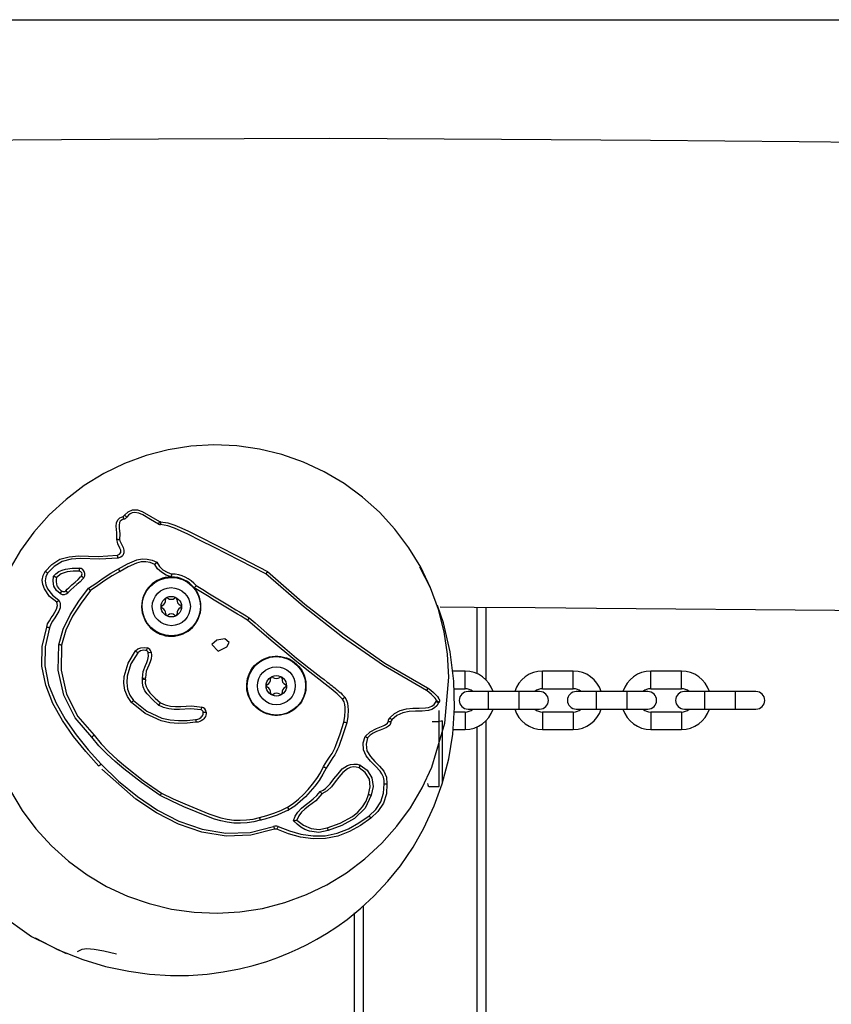
# Model space of a CAD drawing. Units: inches. Extents: x 225 to 369, y 154 to 266.
# Drawn here: x 300 to 303, y 203 to 207 of the extents above; entities that cross this region are included whole.
import ezdxf

# ---------------------------------------------------------------- set-up
doc = ezdxf.new("R2010")
doc.units = ezdxf.units.IN
doc.header["$MEASUREMENT"] = 0
doc.layers.add('Ebene 1', color=7, linetype='Continuous')

# ---------------------------------------------------------------- blocks, each defined once
blk = doc.blocks.new('block 2')
at = {"layer": 'Ebene 1', "color": 179, "lineweight": 25, "true_color": 0x1a171b}
for points in [[(273.5163, 206.8287), (361.4033, 206.8287)], [(308.9972, 206.3609), (308.0387, 206.3623), (307.1358, 206.3671), (306.2328, 206.375), (305.8452, 206.3788), (305.458, 206.3829), (305.0815, 206.3874), (304.7053, 206.3922), (304.3335, 206.3967), (303.9625, 206.4012), (303.5312, 206.4067), (303.0998, 206.4112), (302.5913, 206.4157), (302.0825, 206.4191), (301.4955, 206.4219), (300.9095, 206.4205), (300.2439, 206.4153), (299.579, 206.405)], [(301.9023, 204.5798), (301.8975, 204.6583), (301.8858, 204.7355), (301.8662, 204.8116), (301.8396, 204.8853), (301.8059, 204.956), (301.7652, 205.0228), (301.7177, 205.0858), (301.665, 205.1441), (301.6067, 205.1957), (301.5437, 205.2423), (301.4755, 205.2822), (301.4045, 205.3153), (301.3308, 205.3415), (301.2543, 205.3597), (301.1768, 205.3708), (301.0982, 205.3742), (301.02, 205.3697), (300.9422, 205.3573), (300.8667, 205.3377), (300.793, 205.3108), (300.7224, 205.2764), (300.6552, 205.2354), (300.5932, 205.1882), (300.5353, 205.1348), (300.483, 205.0759), (300.4371, 205.0128), (300.3975, 204.9449)], [(300.4023, 204.1915), (300.443, 204.124), (300.4898, 204.0613), (300.5426, 204.0034), (300.6011, 203.9514), (300.6645, 203.9042), (300.7317, 203.8646), (300.8027, 203.8315), (300.8771, 203.8056), (300.9536, 203.7867), (301.0307, 203.776), (301.1093, 203.7726), (301.1875, 203.7771), (301.265, 203.7895), (301.3411, 203.8091), (301.4148, 203.8363), (301.4851, 203.8701), (301.552, 203.9111), (301.6147, 203.9583), (301.6725, 204.012), (301.7246, 204.0702), (301.7707, 204.1336), (301.8107, 204.2011), (301.8434, 204.2728), (301.8879, 204.4227), (301.9023, 204.5798), (301.9023, 204.5798)], [(300.793, 205.1337), (300.8051, 205.1461), (300.8206, 205.1527), (300.8375, 205.1523), (300.8536, 205.1468), (300.8833, 205.1299), (300.9129, 205.1124)], [(300.9088, 205.1038), (300.8815, 205.1189), (300.8557, 205.1348), (300.8416, 205.141), (300.8264, 205.1437), (300.8188, 205.1423), (300.8123, 205.1389), (300.8061, 205.1337), (300.8013, 205.1279)], [(300.7665, 205.0521), (300.7661, 205.0741), (300.7644, 205.0969), (300.7658, 205.1075), (300.7696, 205.1179), (300.7772, 205.1255), (300.7878, 205.1299)], [(300.7903, 205.1203), (300.7858, 205.1189), (300.7816, 205.1165), (300.7785, 205.1131), (300.7761, 205.1086), (300.7744, 205.0996), (300.7748, 205.0896), (300.7765, 205.0707), (300.7761, 205.0514)], [(300.7878, 205.1299), (300.7885, 205.1272), (300.7903, 205.1203)], [(300.793, 205.1337), (300.7958, 205.132), (300.8013, 205.1279)], [(300.9129, 205.1124), (300.9115, 205.11), (300.9088, 205.1038)], [(300.9163, 205.1117), (300.9163, 205.1086), (300.916, 205.102)], [(300.9163, 205.1117), (300.9415, 205.1075), (300.9653, 205.0996), (300.9887, 205.09), (301.0114, 205.079), (301.0569, 205.0569), (301.102, 205.0342), (301.1923, 204.988), (301.2819, 204.9415)], [(301.276, 204.9332), (301.1875, 204.9787), (301.0986, 205.0245), (301.0541, 205.0469), (301.0094, 205.0693), (300.987, 205.0796), (300.9639, 205.0893), (300.9405, 205.0976), (300.916, 205.102)], [(300.7665, 205.0521), (300.7668, 205.0521), (300.7672, 205.0521), (300.7675, 205.0521), (300.7682, 205.0521), (300.7685, 205.0521), (300.7692, 205.0521), (300.7699, 205.0521), (300.771, 205.0521), (300.7713, 205.0514), (300.7716, 205.0514), (300.772, 205.0514), (300.7727, 205.0514), (300.773, 205.0514), (300.7734, 205.0514), (300.7737, 205.0514), (300.7744, 205.0514), (300.7748, 205.0514), (300.7754, 205.0514), (300.7758, 205.0514), (300.7761, 205.0514)], [(300.7685, 204.997), (300.7758, 205.0004), (300.7806, 205.0066), (300.7806, 205.0145), (300.7772, 205.0218), (300.7703, 205.0362), (300.7665, 205.0521)], [(300.7761, 205.0514), (300.7772, 205.0466), (300.7792, 205.0417), (300.7834, 205.0324), (300.7878, 205.0231), (300.7892, 205.019), (300.7906, 205.0145), (300.7909, 205.0101), (300.7906, 205.0056), (300.7899, 205.0025), (300.7885, 204.9994), (300.7865, 204.9966), (300.7844, 204.9942), (300.7806, 204.9911), (300.7765, 204.989), (300.7737, 204.988), (300.771, 204.9873)], [(301.872, 204.8202), (301.9891, 204.8195), (302.1979, 204.8182), (302.4067, 204.8164), (303.2228, 204.8092), (304.0383, 204.7992), (304.7783, 204.7903), (305.5183, 204.7813), (306.3134, 204.7723), (307.1089, 204.7658), (307.8675, 204.7617), (308.6254, 204.7599)], [(300.5219, 204.9415), (300.5439, 204.966), (300.5718, 204.9832), (300.6035, 204.9921), (300.6366, 204.9956), (300.7027, 204.9932), (300.7685, 204.997)], [(300.771, 204.9873), (300.7069, 204.9835), (300.6425, 204.9856), (300.6101, 204.9835), (300.5791, 204.9753), (300.5519, 204.9591), (300.5298, 204.9356)], [(300.771, 204.9873), (300.771, 204.9877), (300.7706, 204.988), (300.7706, 204.9887), (300.7706, 204.989), (300.7703, 204.9894), (300.7703, 204.9901), (300.7703, 204.9904), (300.7699, 204.9908), (300.7699, 204.9911), (300.7699, 204.9918), (300.7699, 204.9921), (300.7696, 204.9925), (300.7696, 204.9932), (300.7692, 204.9942), (300.7692, 204.9949), (300.7689, 204.9956), (300.7689, 204.9959), (300.7689, 204.9963), (300.7689, 204.9966), (300.7685, 204.997)], [(300.7727, 204.9505), (300.8033, 204.9677), (300.8354, 204.9815), (300.853, 204.9846), (300.8705, 204.9842), (300.8874, 204.9804), (300.9036, 204.9735)], [(300.8964, 204.966), (300.8809, 204.9718), (300.8654, 204.9746), (300.8495, 204.9742), (300.834, 204.9704), (300.8051, 204.9573), (300.7779, 204.9415)], [(300.5612, 204.8361), (300.5367, 204.8561), (300.5191, 204.8819), (300.5133, 204.8967), (300.5112, 204.9122), (300.514, 204.9277), (300.5219, 204.9415)], [(300.5298, 204.9356), (300.5291, 204.9356), (300.5291, 204.9363), (300.5284, 204.9367), (300.5284, 204.937), (300.5277, 204.9374), (300.5277, 204.9374), (300.527, 204.9377), (300.5267, 204.9381), (300.5264, 204.9384), (300.5257, 204.9384), (300.5257, 204.9387), (300.5253, 204.9391), (300.5246, 204.9394), (300.5239, 204.9398), (300.5236, 204.9401), (300.5229, 204.9405), (300.5226, 204.9408), (300.5222, 204.9412), (300.5219, 204.9415), (300.5219, 204.9415)], [(300.5501, 204.9253), (300.5581, 204.9339), (300.568, 204.9412), (300.5791, 204.946), (300.5908, 204.9491), (300.6142, 204.9525), (300.6383, 204.9525)], [(300.638, 204.9425), (300.6173, 204.9425), (300.5963, 204.9401), (300.576, 204.9339), (300.5598, 204.9212)], [(300.638, 204.9425), (300.6383, 204.9453), (300.6383, 204.9525)], [(300.6693, 204.884), (300.6948, 204.9008), (300.7203, 204.9188), (300.7455, 204.9356), (300.7727, 204.9505)], [(300.7765, 204.9412), (300.7506, 204.927), (300.7255, 204.9105), (300.701, 204.8933), (300.6766, 204.8764)], [(300.7727, 204.9505), (300.7761, 204.9439), (300.7779, 204.9415)], [(300.7765, 204.9412), (300.7754, 204.9439), (300.7727, 204.9505)], [(300.9036, 204.9735), (300.9026, 204.9725), (300.9015, 204.9715), (300.9005, 204.9704), (300.8995, 204.9694), (300.8984, 204.9684), (300.8977, 204.9677), (300.8971, 204.9666), (300.8967, 204.9666), (300.8964, 204.966)], [(300.9522, 204.9229), (300.9353, 204.9294), (300.9194, 204.9387), (300.906, 204.9508), (300.8964, 204.966)], [(300.9036, 204.9735), (300.9122, 204.9591), (300.9243, 204.9474), (300.9384, 204.9391), (300.9542, 204.9329)], [(301.2819, 204.9415), (301.2819, 204.9412), (301.2815, 204.9408), (301.2815, 204.9405), (301.2812, 204.9401), (301.2808, 204.9398), (301.2805, 204.9394), (301.2805, 204.9391), (301.2801, 204.9387), (301.2795, 204.9381), (301.2795, 204.9377), (301.2791, 204.9374), (301.2788, 204.937), (301.2784, 204.9367), (301.2784, 204.9363), (301.2777, 204.9356), (301.2777, 204.935), (301.277, 204.9346), (301.277, 204.9343), (301.2767, 204.9339), (301.2764, 204.9336), (301.276, 204.9332)], [(301.2819, 204.9415), (301.41, 204.8302), (301.5437, 204.7255), (301.6829, 204.6283), (301.8296, 204.5439)], [(301.84, 204.8829), (301.8028, 204.9563)], [(300.5298, 204.9356), (300.5233, 204.9232), (300.5215, 204.9095), (300.5239, 204.8957), (300.5298, 204.8826), (300.5467, 204.8605), (300.5684, 204.843)], [(300.5732, 204.866), (300.5605, 204.8771), (300.5515, 204.8915), (300.5488, 204.9084), (300.5501, 204.9253)], [(300.5501, 204.9253), (300.5512, 204.925), (300.5525, 204.9243), (300.5539, 204.9239), (300.5553, 204.9232), (300.5563, 204.9229), (300.5574, 204.9219), (300.5587, 204.9219), (300.5587, 204.9219), (300.5594, 204.9212)], [(300.5598, 204.9212), (300.5587, 204.9136), (300.5587, 204.9057), (300.5601, 204.8991), (300.5618, 204.8929), (300.5625, 204.8909), (300.5636, 204.8895), (300.567, 204.8843), (300.5711, 204.8802), (300.5753, 204.8771), (300.5791, 204.874)], [(300.5922, 204.8757), (300.5966, 204.8812), (300.6022, 204.886), (300.6125, 204.8957), (300.6239, 204.905), (300.6338, 204.9136), (300.6428, 204.9232), (300.6442, 204.9246), (300.6456, 204.9263)], [(300.6531, 204.9198), (300.6518, 204.9181), (300.6504, 204.9163), (300.6407, 204.9064), (300.6301, 204.8974), (300.6194, 204.8881), (300.6087, 204.8788), (300.6042, 204.874), (300.5994, 204.8691)], [(300.6456, 204.9263), (300.6476, 204.9246), (300.6531, 204.9198)], [(300.9542, 204.9329), (300.9542, 204.9322), (300.9536, 204.9318), (300.9536, 204.9312), (300.9536, 204.9308), (300.9536, 204.9305), (300.9536, 204.9298), (300.9536, 204.9294), (300.9536, 204.9291), (300.9536, 204.9281), (300.9529, 204.9274), (300.9529, 204.9267), (300.9525, 204.926), (300.9525, 204.9256), (300.9525, 204.9253), (300.9525, 204.925), (300.9525, 204.9246), (300.9525, 204.9243), (300.9522, 204.9236), (300.9522, 204.9232), (300.9522, 204.9229)], [(301.8252, 204.535), (301.6781, 204.6201), (301.5382, 204.7165), (301.4049, 204.822), (301.276, 204.9332)], [(300.5677, 204.691), (300.5825, 204.7441), (300.6066, 204.7937), (300.6366, 204.8399), (300.6693, 204.884)], [(300.5732, 204.866), (300.5773, 204.8716), (300.5791, 204.874)], [(300.6766, 204.8764), (300.6442, 204.8337), (300.6152, 204.7889), (300.5922, 204.7406), (300.5777, 204.6897)], [(300.5994, 204.8691), (300.5942, 204.874), (300.5922, 204.8757)], [(300.6766, 204.8764), (300.6755, 204.8771), (300.6755, 204.8771), (300.6745, 204.8778), (300.6738, 204.8788), (300.6731, 204.8798), (300.6721, 204.8809), (300.6711, 204.8822), (300.67, 204.8829), (300.6693, 204.8836)], [(301.038, 204.8933), (301.0376, 204.8929), (301.0373, 204.8922), (301.0369, 204.8922), (301.0366, 204.8915), (301.0362, 204.8915), (301.0359, 204.8909), (301.0359, 204.8905), (301.0355, 204.8902), (301.0349, 204.8895), (301.0345, 204.8888), (301.0338, 204.8884), (301.0335, 204.8878), (301.0331, 204.8874), (301.0328, 204.8874), (301.0324, 204.8867), (301.0321, 204.8864), (301.0321, 204.886), (301.0318, 204.886), (301.0314, 204.8857)], [(301.214, 204.7754), (301.2023, 204.782), (301.1913, 204.7889), (301.1795, 204.7958), (301.1682, 204.8027), (301.1451, 204.8161), (301.1224, 204.8299), (301.0996, 204.8437), (301.0769, 204.8578), (301.0538, 204.8716), (301.0314, 204.8857)], [(301.038, 204.8933), (301.0607, 204.8795), (301.0831, 204.8657), (301.1062, 204.8519), (301.1286, 204.8381), (301.1516, 204.8244), (301.174, 204.8106), (301.1858, 204.804), (301.1971, 204.7968), (301.2085, 204.7903), (301.2195, 204.7834)], [(300.5684, 204.843), (300.5711, 204.8371), (300.5732, 204.8306), (300.5732, 204.8244), (300.5725, 204.8175), (300.5677, 204.8058), (300.5615, 204.794), (300.5543, 204.783), (300.547, 204.772), (300.5405, 204.761), (300.5367, 204.7486)], [(300.5684, 204.843), (300.5674, 204.8419), (300.5667, 204.8412), (300.5653, 204.8402), (300.5643, 204.8392), (300.5632, 204.8381), (300.5625, 204.8375), (300.5618, 204.8368), (300.5615, 204.8364), (300.5612, 204.8361)], [(300.4874, 203.6885), (300.5663, 203.6479), (300.6497, 203.6144), (300.7276, 203.591), (300.8078, 203.5741), (300.8784, 203.5645), (300.9498, 203.5604), (301.0118, 203.5604), (301.0755, 203.5648), (301.1299, 203.5721), (301.1861, 203.5824), (301.2326, 203.5941), (301.2801, 203.6082), (301.317, 203.6213), (301.3563, 203.6368), (301.3866, 203.6506), (301.4176, 203.6661), (301.4507, 203.6837), (301.4831, 203.7033), (301.5189, 203.7264), (301.554, 203.7519), (301.6012, 203.7901), (301.646, 203.8315), (301.6932, 203.8821), (301.7363, 203.9352), (301.78, 203.9989), (301.8169, 204.0637), (301.852, 204.1398), (301.8792, 204.2153), (301.9016, 204.3011), (301.9158, 204.3851), (301.922, 204.4764), (301.9196, 204.566), (301.9072, 204.6666), (301.8837, 204.7661), (301.8634, 204.8257)], [(300.5267, 204.751), (300.5298, 204.7624), (300.5357, 204.7727), (300.5419, 204.7827), (300.5484, 204.7927), (300.5546, 204.8027), (300.5605, 204.813), (300.5632, 204.8247), (300.5612, 204.8361)], [(301.9991, 204.5918), (301.9991, 204.8195)], [(302.0291, 204.8192), (302.0291, 204.5711)], [(301.2195, 204.7834), (301.2195, 204.7823), (301.2185, 204.7816), (301.2174, 204.7803), (301.2168, 204.7789), (301.2157, 204.7779), (301.215, 204.7772), (301.2147, 204.7765), (301.2143, 204.7758), (301.214, 204.7754)], [(301.5385, 204.5047), (301.5199, 204.5233), (301.4996, 204.5401), (301.4786, 204.5567), (301.4579, 204.5729), (301.4162, 204.6053), (301.3749, 204.638), (301.2939, 204.7059), (301.214, 204.7754)], [(301.2195, 204.7834), (301.2398, 204.7658), (301.2598, 204.7482), (301.2801, 204.7307), (301.3001, 204.7138), (301.3408, 204.6793), (301.3814, 204.6456), (301.4021, 204.629), (301.4228, 204.6125), (301.4335, 204.6042), (301.4441, 204.596), (301.4541, 204.588), (301.4648, 204.5798), (301.4755, 204.5718), (301.4862, 204.5636), (301.4913, 204.5594), (301.4962, 204.5556), (301.5017, 204.5512), (301.5068, 204.547), (301.5123, 204.5432), (301.5172, 204.5388), (301.5223, 204.5346), (301.5272, 204.5302), (301.5323, 204.526), (301.5371, 204.5212), (301.5416, 204.5164), (301.5461, 204.5115)], [(300.7055, 204.2762), (300.6604, 204.3259), (300.6187, 204.3775), (300.5804, 204.432), (300.5477, 204.4902), (300.5233, 204.5525), (300.5102, 204.6183), (300.5109, 204.6852), (300.5267, 204.751)], [(300.5367, 204.7486), (300.5212, 204.6841), (300.5202, 204.6187), (300.5332, 204.5543), (300.5574, 204.4933), (300.5901, 204.4361), (300.6273, 204.3824), (300.6686, 204.3317), (300.7127, 204.2828)], [(300.5367, 204.7486), (300.5353, 204.7489), (300.5343, 204.7493), (300.5329, 204.7496), (300.5315, 204.7499), (300.5298, 204.7503), (300.5291, 204.7503), (300.5277, 204.7506), (300.5277, 204.7506), (300.5267, 204.751)], [(301.1361, 204.7107), (301.1082, 204.7072), (301.091, 204.6924)], [(301.1423, 204.6838), (301.1506, 204.6986), (301.1361, 204.7107)], [(300.6814, 204.3755), (300.6242, 204.4409), (300.5853, 204.5191), (300.566, 204.6042), (300.5677, 204.691)], [(300.5777, 204.6897), (300.5773, 204.6897), (300.5773, 204.6897), (300.5767, 204.69), (300.5763, 204.69), (300.5756, 204.69), (300.5749, 204.69), (300.5739, 204.6903), (300.5732, 204.6903), (300.5732, 204.6903), (300.5725, 204.6903), (300.5718, 204.6907), (300.5715, 204.6907), (300.5711, 204.6907), (300.5705, 204.6907), (300.5701, 204.6907), (300.5698, 204.691), (300.5687, 204.691), (300.5677, 204.691)], [(300.5777, 204.6897), (300.5763, 204.6046), (300.5949, 204.5219), (300.6332, 204.4457), (300.689, 204.382)], [(300.8299, 204.6697), (300.8381, 204.6769), (300.8488, 204.6807), (300.8598, 204.6821), (300.8709, 204.6804)], [(300.8674, 204.6711), (300.866, 204.6711), (300.8647, 204.6717), (300.8592, 204.6724), (300.8536, 204.6717), (300.8478, 204.6697), (300.8426, 204.6673), (300.8402, 204.6655), (300.8378, 204.6638)], [(300.8709, 204.6804), (300.8681, 204.6738), (300.8674, 204.6711)], [(301.091, 204.6924), (301.1134, 204.669), (301.1423, 204.6838)], [(300.8168, 204.494), (300.8027, 204.5136), (300.7937, 204.5353), (300.7903, 204.5591), (300.7916, 204.5829), (300.8051, 204.6283), (300.8299, 204.6697)], [(300.8378, 204.6638), (300.8147, 204.6256), (300.8016, 204.5836), (300.8002, 204.5615), (300.803, 204.5395), (300.8113, 204.5188), (300.824, 204.5009)], [(300.8378, 204.6638), (300.8354, 204.6655), (300.8299, 204.6697)], [(300.8547, 204.5763), (300.8567, 204.5991), (300.8647, 204.6201), (300.8695, 204.6307), (300.8729, 204.6411), (300.875, 204.6525), (300.874, 204.6638)], [(300.884, 204.6662), (300.885, 204.6545), (300.884, 204.6432), (300.8805, 204.6321), (300.8764, 204.6214), (300.8674, 204.6001), (300.8647, 204.5773)], [(300.874, 204.6638), (300.8767, 204.6645), (300.884, 204.6662)], [(300.9095, 204.4843), (300.8891, 204.5026), (300.8698, 204.5226), (300.8619, 204.5339), (300.8567, 204.5467), (300.854, 204.5601), (300.8547, 204.5739)], [(300.8547, 204.5763), (300.8574, 204.5767), (300.8647, 204.5773)], [(300.8547, 204.5739), (300.8574, 204.5736), (300.8647, 204.5725)], [(300.8647, 204.5725), (300.864, 204.5601), (300.8667, 204.5477), (300.8722, 204.5367), (300.8791, 204.5267), (300.8971, 204.5088), (300.9157, 204.4923)], [(301.9578, 204.6011), (301.9137, 204.6011)], [(301.9578, 204.5408), (301.9578, 204.5711), (301.9578, 204.6011)], [(302.2227, 204.5408), (302.2227, 204.5711), (302.2227, 204.6011)], [(302.3278, 204.6011), (302.2227, 204.6011)], [(302.3278, 204.5408), (302.3278, 204.5711), (302.3278, 204.6011)], [(302.5927, 204.5408), (302.5927, 204.5711), (302.5927, 204.6011)], [(302.6978, 204.6011), (302.5927, 204.6011)], [(302.6978, 204.5408), (302.6978, 204.5711), (302.6978, 204.6011)], [(301.8296, 204.5439), (301.8286, 204.5415), (301.8252, 204.535)], [(301.8314, 204.5429), (301.8296, 204.5408), (301.8252, 204.535)], [(301.8314, 204.5429), (301.8355, 204.5395), (301.84, 204.536), (301.85, 204.5277), (301.8593, 204.5184), (301.8634, 204.514), (301.8665, 204.5088), (301.8672, 204.5074), (301.8682, 204.5064), (301.8686, 204.5053), (301.8689, 204.5043), (301.8693, 204.5033), (301.8696, 204.5026), (301.8696, 204.5016), (301.8696, 204.5009), (301.8699, 204.4998), (301.8699, 204.4991), (301.8696, 204.4974), (301.8693, 204.496), (301.8686, 204.4947), (301.8679, 204.4933)], [(301.9192, 204.5408), (301.9578, 204.5408)], [(302.2227, 204.5408), (302.3278, 204.5408)], [(302.5927, 204.5408), (302.6978, 204.5408)], [(301.5427, 204.4261), (301.5465, 204.4457), (301.5478, 204.4664), (301.5475, 204.4761), (301.5465, 204.4864), (301.544, 204.496), (301.5385, 204.5047)], [(301.5461, 204.5115), (301.5458, 204.5112), (301.5454, 204.5109), (301.5451, 204.5105), (301.5447, 204.5098), (301.5444, 204.5095), (301.544, 204.5095), (301.5437, 204.5091), (301.5434, 204.5088), (301.5427, 204.5084), (301.5427, 204.5081), (301.542, 204.5078), (301.5416, 204.5078), (301.5413, 204.5071), (301.5406, 204.5067), (301.5403, 204.506), (301.5399, 204.5057), (301.5396, 204.5053), (301.5392, 204.5053), (301.5389, 204.505)], [(301.5461, 204.5115), (301.5523, 204.5019), (301.5558, 204.4909), (301.5571, 204.4799), (301.5578, 204.4688), (301.5564, 204.4457), (301.5527, 204.4237)], [(301.8596, 204.4991), (301.8596, 204.4995), (301.8596, 204.4998), (301.8596, 204.5002), (301.8596, 204.5002), (301.8596, 204.5009), (301.8593, 204.5012), (301.8593, 204.5016), (301.8589, 204.5022), (301.8586, 204.5029), (301.8582, 204.504), (301.8555, 204.5078), (301.852, 204.5119), (301.8431, 204.5205), (301.8334, 204.5284), (301.8293, 204.5319), (301.8252, 204.535)], [(302.0377, 204.5308), (301.9885, 204.5308), (301.9678, 204.5308)], [(302.0377, 204.4709), (302.0377, 204.5009), (302.0377, 204.5308)], [(302.1428, 204.5308), (302.0377, 204.5308)], [(302.2127, 204.5308), (302.1924, 204.5308), (302.1428, 204.5308)], [(302.1428, 204.4709), (302.1428, 204.5009), (302.1428, 204.5308)], [(302.4077, 204.5308), (302.3585, 204.5308), (302.3378, 204.5308)], [(302.4077, 204.4709), (302.4077, 204.5009), (302.4077, 204.5308)], [(302.5125, 204.5308), (302.4077, 204.5308)], [(302.5827, 204.5308), (302.5624, 204.5308), (302.5125, 204.5308)], [(302.5125, 204.4709), (302.5125, 204.5009), (302.5125, 204.5308)], [(302.7777, 204.5308), (302.7281, 204.5308), (302.7078, 204.5308)], [(302.7777, 204.4709), (302.7777, 204.5009), (302.7777, 204.5308)], [(302.8828, 204.5308), (302.7777, 204.5308)], [(302.9527, 204.5308), (302.9324, 204.5308), (302.8828, 204.5308)], [(302.8828, 204.4709), (302.8828, 204.5009), (302.8828, 204.5308)], [(300.824, 204.5009), (300.8219, 204.4988), (300.8168, 204.494)], [(300.824, 204.5009), (300.8219, 204.4988), (300.8168, 204.494)], [(301.0373, 204.4258), (301.0073, 204.4223), (300.9773, 204.422), (300.9473, 204.4244), (300.9181, 204.4306), (300.8629, 204.4554), (300.8168, 204.494)], [(300.824, 204.5009), (300.8688, 204.4637), (300.9208, 204.4402), (300.9491, 204.434), (300.978, 204.4316), (301.0069, 204.4323), (301.0355, 204.4358)], [(300.9095, 204.4843), (300.9101, 204.4847), (300.9101, 204.485), (300.9101, 204.4854), (300.9108, 204.4857), (300.9108, 204.4864), (300.9115, 204.4867), (300.9115, 204.4874), (300.9122, 204.4878), (300.9122, 204.4881), (300.9129, 204.4885), (300.9129, 204.4888), (300.9129, 204.4892), (300.9136, 204.4895), (300.9139, 204.4902), (300.9143, 204.4905), (300.9146, 204.4909), (300.9146, 204.4912), (300.915, 204.4916), (300.9153, 204.4919), (300.9157, 204.4923)], [(301.0548, 204.4685), (301.0183, 204.4719), (300.9808, 204.4699), (300.9625, 204.4699), (300.9442, 204.4716), (300.9263, 204.4764), (300.9095, 204.4843)], [(300.9157, 204.4923), (300.9322, 204.485), (300.9498, 204.4809), (300.9673, 204.4799), (300.9856, 204.4799), (301.0218, 204.4823), (301.0579, 204.4778)], [(301.0548, 204.4685), (301.0555, 204.4712), (301.0579, 204.4778)], [(301.7001, 204.4409), (301.7166, 204.4554), (301.7359, 204.4657), (301.7569, 204.4716), (301.779, 204.4743), (301.8007, 204.4743), (301.8221, 204.475), (301.8331, 204.4764), (301.8438, 204.4805), (301.852, 204.4871), (301.8582, 204.4967)], [(301.8672, 204.4919), (301.8613, 204.4826), (301.8534, 204.4747), (301.8434, 204.4692), (301.8327, 204.4664), (301.8107, 204.4643), (301.7883, 204.4643), (301.7662, 204.463), (301.7442, 204.4581), (301.7246, 204.4485), (301.7073, 204.434)], [(301.8672, 204.4919), (301.8644, 204.4933), (301.8582, 204.4967)], [(301.8679, 204.4933), (301.8655, 204.4954), (301.8596, 204.4991)], [(301.9678, 204.4709), (301.9885, 204.4709), (302.0377, 204.4709)], [(302.0377, 204.4709), (302.1428, 204.4709)], [(302.1428, 204.4709), (302.1924, 204.4709), (302.2127, 204.4709)], [(302.3378, 204.4709), (302.3585, 204.4709), (302.4077, 204.4709)], [(302.4077, 204.4709), (302.5125, 204.4709)], [(302.5125, 204.4709), (302.5624, 204.4709), (302.5827, 204.4709)], [(302.7078, 204.4709), (302.7281, 204.4709), (302.7777, 204.4709)], [(302.7777, 204.4709), (302.8828, 204.4709)], [(302.8828, 204.4709), (302.9324, 204.4709), (302.9527, 204.4709)], [(301.0355, 204.4358), (301.0362, 204.4327), (301.0373, 204.4258)], [(301.0721, 204.4606), (301.0721, 204.4554), (301.071, 204.4506), (301.0693, 204.4457), (301.0669, 204.4413), (301.0641, 204.4375), (301.0603, 204.4337), (301.0555, 204.4306), (301.0504, 204.4282), (301.0452, 204.4265), (301.0393, 204.4258), (301.0383, 204.4258), (301.0373, 204.4258)], [(301.0376, 204.4358), (301.0373, 204.4327), (301.0373, 204.4258)], [(301.0376, 204.4358), (301.0383, 204.4358), (301.039, 204.4358), (301.0431, 204.4364), (301.0469, 204.4375), (301.0507, 204.4395), (301.0538, 204.4416), (301.0566, 204.444), (301.0586, 204.4468), (301.0603, 204.4499), (301.0617, 204.453), (301.0621, 204.4564), (301.0621, 204.4595)], [(301.0621, 204.4595), (301.0648, 204.4599), (301.0721, 204.4606)], [(301.7073, 204.434), (301.7049, 204.4361), (301.7001, 204.4409)], [(301.8693, 204.4285), (301.8693, 204.4544), (301.8693, 204.4661)], [(301.9578, 204.4609), (301.9175, 204.4609)], [(301.9578, 204.4609), (301.9578, 204.4309), (301.9578, 204.401)], [(302.2227, 204.4609), (302.2227, 204.4309), (302.2227, 204.401)], [(302.3278, 204.4609), (302.2227, 204.4609)], [(302.3278, 204.4609), (302.3278, 204.4309), (302.3278, 204.401)], [(302.5927, 204.4609), (302.5927, 204.4309), (302.5927, 204.401)], [(302.6978, 204.4609), (302.5927, 204.4609)], [(302.6978, 204.4609), (302.6978, 204.4309), (302.6978, 204.401)], [(301.4734, 204.2749), (301.4851, 204.2924), (301.4965, 204.3104), (301.4999, 204.3145), (301.503, 204.319), (301.5055, 204.3234), (301.5079, 204.3279), (301.5123, 204.3376), (301.5158, 204.3469), (301.5309, 204.3861), (301.5427, 204.4261)], [(301.5527, 204.4237), (301.5399, 204.383), (301.5254, 204.3434), (301.5213, 204.3334), (301.5172, 204.3241), (301.5117, 204.3148), (301.5058, 204.3059), (301.4941, 204.2873), (301.482, 204.2694)], [(301.5527, 204.4237), (301.5523, 204.4237), (301.5513, 204.424), (301.5506, 204.424), (301.5489, 204.4247), (301.5475, 204.4251), (301.5461, 204.4251), (301.5451, 204.4254), (301.544, 204.4258), (301.5437, 204.4258), (301.5427, 204.4261)], [(301.6154, 204.3775), (301.6333, 204.3937), (301.6546, 204.4044), (301.666, 204.4089), (301.6774, 204.4134), (301.6825, 204.4158), (301.6877, 204.4189), (301.6925, 204.423), (301.6946, 204.4285)], [(301.7042, 204.4278), (301.7029, 204.4216), (301.6998, 204.4161), (301.6953, 204.412), (301.6894, 204.4085), (301.6787, 204.403), (301.6667, 204.3985), (301.655, 204.3941), (301.6436, 204.3886), (301.6333, 204.3817), (301.624, 204.3727)], [(301.6946, 204.4285), (301.7015, 204.4282), (301.7042, 204.4278)], [(301.8455, 204.4285), (301.8693, 204.4285)], [(301.8789, 204.4309), (301.8761, 204.4292), (301.8693, 204.4285)], [(301.8693, 204.206), (301.8693, 204.268), (301.8693, 204.4285)], [(301.8789, 204.4309), (301.8789, 204.2762), (301.8789, 204.216)], [(301.9991, 201.0919), (301.9991, 204.4099)], [(302.0291, 204.4306), (302.0291, 201.0713)], [(300.0613, 204.4006), (300.0682, 204.3), (300.0847, 204.2139), (300.1092, 204.1336), (300.1508, 204.0368), (300.2029, 203.9486), (300.279, 203.8528), (300.3648, 203.7709), (300.4743, 203.6933), (300.5932, 203.6355)], [(300.689, 204.382), (300.6883, 204.382), (300.6883, 204.3817), (300.6879, 204.3813), (300.6876, 204.381), (300.6869, 204.3806), (300.6866, 204.3803), (300.6862, 204.3799), (300.6855, 204.3793), (300.6852, 204.3789), (300.6848, 204.3786), (300.6845, 204.3786), (300.6841, 204.3782), (300.6838, 204.3775), (300.6835, 204.3775), (300.6831, 204.3768), (300.6828, 204.3768), (300.6824, 204.3762), (300.6821, 204.3758), (300.6817, 204.3755), (300.6814, 204.3755)], [(300.9143, 204.175), (300.8512, 204.2194), (300.7903, 204.2666), (300.7606, 204.2918), (300.7324, 204.3176), (300.7055, 204.3451), (300.6814, 204.3755)], [(300.689, 204.382), (300.7124, 204.3524), (300.7393, 204.3248), (300.7675, 204.299), (300.7965, 204.2742), (300.8567, 204.2273), (300.9191, 204.1836)], [(301.6805, 204.2153), (301.6805, 204.2273), (301.6784, 204.2387), (301.6732, 204.2494), (301.6667, 204.2587), (301.6508, 204.2762), (301.6343, 204.2928), (301.6198, 204.311), (301.6102, 204.3321), (301.6092, 204.3551), (301.6154, 204.3775)], [(301.6154, 204.3775), (301.6167, 204.3768), (301.6174, 204.3768), (301.6188, 204.3755), (301.6202, 204.3748), (301.6212, 204.3741), (301.6222, 204.3737), (301.6229, 204.3731), (301.6236, 204.3727), (301.624, 204.3727)], [(301.624, 204.3727), (301.6191, 204.3507), (301.6219, 204.3283), (301.6336, 204.309), (301.6488, 204.2921), (301.665, 204.2762), (301.6794, 204.2583), (301.6884, 204.238), (301.6901, 204.2153)], [(301.9161, 204.401), (301.9578, 204.401)], [(302.2227, 204.401), (302.3278, 204.401)], [(302.5927, 204.401), (302.6978, 204.401)], [(300.7127, 204.2828), (300.7124, 204.2824), (300.712, 204.2821), (300.7117, 204.2818), (300.7114, 204.2818), (300.7107, 204.2811), (300.71, 204.2804), (300.7096, 204.28), (300.7093, 204.2797), (300.7089, 204.2793), (300.7089, 204.2793), (300.7083, 204.2787), (300.7076, 204.2783), (300.7072, 204.2776), (300.7069, 204.2773), (300.7062, 204.2769), (300.7062, 204.2766), (300.7055, 204.2766)], [(300.7127, 204.2828), (300.7727, 204.2249), (300.8368, 204.1719), (300.9053, 204.1254), (300.979, 204.0875), (301.0579, 204.0599), (301.1396, 204.0461), (301.2226, 204.0492), (301.3029, 204.0695)], [(301.3501, 204.135), (301.3701, 204.1477), (301.388, 204.1629), (301.4052, 204.1791), (301.4211, 204.1963), (301.4362, 204.2142), (301.4503, 204.2335), (301.4631, 204.2535), (301.4734, 204.2749)], [(301.482, 204.2694), (301.471, 204.248), (301.4583, 204.2273), (301.4438, 204.2077), (301.4283, 204.1891), (301.4117, 204.1712), (301.3938, 204.155), (301.3752, 204.1391), (301.3549, 204.126)], [(301.4617, 204.1891), (301.4717, 204.1936), (301.4807, 204.1998), (301.4886, 204.2073), (301.4958, 204.2153), (301.5092, 204.2328), (301.523, 204.2501), (301.5378, 204.2663), (301.5558, 204.2783), (301.5661, 204.2818), (301.5771, 204.2831), (301.5881, 204.2824), (301.5985, 204.2797)], [(301.595, 204.2704), (301.5847, 204.2728), (301.5747, 204.2735), (301.5644, 204.2707), (301.5551, 204.2666), (301.5392, 204.2539), (301.5258, 204.238), (301.5137, 204.2218), (301.501, 204.2056), (301.4862, 204.1912), (301.4682, 204.1808)], [(301.4734, 204.2749), (301.4738, 204.2742), (301.4741, 204.2742), (301.4744, 204.2742), (301.4748, 204.2735), (301.4755, 204.2735), (301.4758, 204.2735), (301.4762, 204.2728), (301.4765, 204.2728), (301.4772, 204.2721), (301.4775, 204.2721), (301.4779, 204.2718), (301.4786, 204.2714), (301.4789, 204.2714), (301.4793, 204.2711), (301.4796, 204.2707), (301.48, 204.2707), (301.4803, 204.2704), (301.4807, 204.27), (301.4813, 204.27), (301.4817, 204.2697), (301.482, 204.2694)], [(301.5985, 204.2797), (301.5981, 204.2787), (301.5978, 204.278), (301.5971, 204.2762), (301.5968, 204.2749), (301.5961, 204.2735), (301.5957, 204.2728), (301.5954, 204.2714), (301.595, 204.2711), (301.595, 204.2707)], [(301.6271, 204.1791), (301.6333, 204.2053), (301.6302, 204.2318), (301.616, 204.2545), (301.595, 204.2704)], [(301.5985, 204.2797), (301.6233, 204.2618), (301.6391, 204.2359), (301.6433, 204.206), (301.6367, 204.1763)], [(301.3063, 204.0602), (301.2247, 204.0396), (301.1403, 204.0361), (301.0569, 204.0496), (300.977, 204.0775), (300.9019, 204.1161), (300.8319, 204.1632), (300.7152, 204.2659)], [(301.6295, 204.1054), (301.6526, 204.1271), (301.6694, 204.1536), (301.6787, 204.1839), (301.6805, 204.2153)], [(301.6901, 204.2153), (301.6884, 204.1812), (301.6784, 204.1491), (301.6598, 204.1205), (301.6353, 204.0974)], [(301.6805, 204.2153), (301.6808, 204.2153), (301.6812, 204.2153), (301.6818, 204.2153), (301.6822, 204.2153), (301.6829, 204.2153), (301.6832, 204.2153), (301.6836, 204.2153), (301.6839, 204.2153), (301.6846, 204.2153), (301.6849, 204.2153), (301.6853, 204.2153), (301.6856, 204.2153), (301.6867, 204.2153), (301.6874, 204.2153), (301.688, 204.2153), (301.6884, 204.2153), (301.6894, 204.2153), (301.6894, 204.2153), (301.6901, 204.2153), (301.6901, 204.2153)], [(301.8393, 204.206), (301.8693, 204.206)], [(300.9191, 204.1836), (300.9188, 204.1829), (300.9184, 204.1825), (300.9181, 204.1815), (300.9174, 204.1805), (300.917, 204.1794), (300.9163, 204.1781), (300.9153, 204.1767), (300.915, 204.176), (300.9143, 204.175)], [(301.2571, 204.0906), (301.235, 204.0854), (301.2123, 204.0823), (301.1895, 204.0809), (301.1671, 204.0813), (301.1444, 204.0837), (301.1224, 204.0888), (301.1007, 204.095), (301.0796, 204.103), (301.0376, 204.1195), (300.9959, 204.1371), (300.9549, 204.1557), (300.9143, 204.175)], [(300.9191, 204.1836), (300.9591, 204.1646), (300.999, 204.1467), (301.0397, 204.1295), (301.081, 204.113), (301.1013, 204.1054), (301.1227, 204.0992), (301.1444, 204.094), (301.1665, 204.0916), (301.1885, 204.0909), (301.2106, 204.0923), (301.2326, 204.095), (301.2543, 204.1002)], [(301.3704, 204.0885), (301.377, 204.1043), (301.3859, 204.1188), (301.398, 204.1316), (301.4111, 204.1426), (301.4248, 204.1529), (301.4383, 204.1636), (301.451, 204.1753), (301.4617, 204.1891)], [(301.4682, 204.1808), (301.4472, 204.1577), (301.4221, 204.1384), (301.41, 204.1288), (301.3983, 204.1181), (301.3887, 204.1054), (301.3821, 204.0912)], [(301.4617, 204.1891), (301.4627, 204.1881), (301.4634, 204.187), (301.4645, 204.1853), (301.4655, 204.1843), (301.4662, 204.1832), (301.4669, 204.1822), (301.4672, 204.1815), (301.4682, 204.1812), (301.4682, 204.1808)], [(301.4862, 204.0647), (301.5309, 204.0809), (301.5726, 204.104), (301.5912, 204.1188), (301.6071, 204.1364), (301.6195, 204.1564), (301.6271, 204.1791)], [(301.6367, 204.1763), (301.6157, 204.1316), (301.5799, 204.0971), (301.5361, 204.0726), (301.4896, 204.0554)], [(301.6271, 204.1791), (301.6274, 204.1791), (301.6278, 204.1791), (301.6281, 204.1788), (301.6284, 204.1788), (301.6291, 204.1784), (301.6302, 204.1784), (301.6309, 204.1781), (301.6315, 204.1777), (301.6315, 204.1777), (301.6322, 204.1777), (301.6326, 204.1774), (301.6333, 204.1774), (301.6336, 204.177), (301.634, 204.177), (301.6343, 204.177), (301.635, 204.1767), (301.6353, 204.1767), (301.6357, 204.1767), (301.6364, 204.1763), (301.6367, 204.1763)], [(301.2543, 204.1002), (301.2791, 204.1071), (301.3032, 204.115), (301.327, 204.124), (301.3501, 204.135)], [(301.3501, 204.135), (301.3515, 204.1322), (301.3549, 204.126)], [(301.2543, 204.1002), (301.2547, 204.1002), (301.2547, 204.0999), (301.2547, 204.0992), (301.255, 204.0988), (301.255, 204.0981), (301.255, 204.0974), (301.2553, 204.0964), (301.2557, 204.0957), (301.2557, 204.0954), (301.2557, 204.095), (301.256, 204.0947), (301.256, 204.0943), (301.256, 204.0937), (301.2564, 204.0933), (301.2564, 204.093), (301.2564, 204.0923), (301.2567, 204.0919), (301.2567, 204.0916), (301.2567, 204.0909), (301.2571, 204.0906)], [(301.3549, 204.126), (301.3525, 204.1247), (301.3501, 204.1236), (301.3325, 204.1157), (301.3146, 204.1085), (301.2939, 204.1012), (301.2729, 204.0947), (301.2681, 204.0933), (301.2626, 204.0919), (301.2598, 204.0912), (301.2571, 204.0906)], [(301.318, 204.0689), (301.3566, 204.0544), (301.3962, 204.0434), (301.4376, 204.0372), (301.4789, 204.0378), (301.5196, 204.0461), (301.5585, 204.0613), (301.5947, 204.0816), (301.6295, 204.1054)], [(301.6295, 204.1054), (301.6302, 204.105), (301.6302, 204.1047), (301.6302, 204.104), (301.6309, 204.1036), (301.6309, 204.1033), (301.6315, 204.103), (301.6315, 204.1026), (301.6315, 204.1023), (301.6322, 204.1019), (301.6326, 204.1016), (301.6326, 204.1012), (301.6329, 204.1009), (301.6333, 204.1002), (301.6336, 204.0999), (301.634, 204.0992), (301.6346, 204.0988), (301.6346, 204.0985), (301.635, 204.0981), (301.6353, 204.0978), (301.6353, 204.0974)], [(301.3029, 204.0695), (301.3053, 204.063), (301.3063, 204.0602)], [(301.6353, 204.0974), (301.5995, 204.073), (301.5623, 204.052), (301.5223, 204.0365), (301.4803, 204.0282), (301.4376, 204.0275), (301.3952, 204.033), (301.3542, 204.0444), (301.3139, 204.0599)], [(301.318, 204.0689), (301.3153, 204.0627), (301.3139, 204.0599)], [(301.3704, 204.0885), (301.3728, 204.0888), (301.3749, 204.0895), (301.3763, 204.0899), (301.378, 204.0902), (301.3794, 204.0906), (301.3801, 204.0909), (301.3807, 204.0909), (301.3814, 204.0912), (301.3821, 204.0912)], [(301.4896, 204.0554), (301.4576, 204.0489), (301.4255, 204.0537), (301.41, 204.0596), (301.3959, 204.0675), (301.3828, 204.0775), (301.3704, 204.0885)], [(301.3821, 204.0912), (301.4045, 204.074), (301.4307, 204.0623), (301.4586, 204.0592), (301.4862, 204.0647)], [(301.4862, 204.0647), (301.4865, 204.0644), (301.4865, 204.064), (301.4869, 204.0637), (301.4869, 204.0633), (301.4869, 204.0627), (301.4872, 204.062), (301.4875, 204.0613), (301.4879, 204.0606), (301.4879, 204.0602), (301.4879, 204.0599), (301.4882, 204.0596), (301.4882, 204.0592), (301.4886, 204.0585), (301.4886, 204.0582), (301.4886, 204.0578), (301.4889, 204.0571), (301.4889, 204.0568), (301.4893, 204.0565), (301.4893, 204.0561), (301.4896, 204.0554)], [(301.6092, 203.7994), (301.6092, 201.4785)], [(301.5792, 201.505), (301.5792, 203.774)], [(300.6321, 203.6417), (300.6476, 203.6499), (300.6642, 203.6517), (300.689, 203.6503), (300.7224, 203.6444), (300.7654, 203.6341)]]:
    blk.add_lwpolyline(points, dxfattribs=at)
for points in [[(300.7878, 205.1299), (300.7899, 205.1306), (300.7916, 205.132), (300.793, 205.1337)], [(300.7903, 205.1203), (300.7944, 205.1213), (300.7985, 205.1241), (300.8013, 205.1279)], [(300.9129, 205.1124), (300.9139, 205.1124), (300.9153, 205.1117), (300.9163, 205.1117)], [(300.9088, 205.1038), (300.9108, 205.1027), (300.9129, 205.102), (300.916, 205.1017)], [(300.7765, 204.9412), (300.7768, 204.9412), (300.7772, 204.9415), (300.7779, 204.9415)], [(301.0314, 204.8857), (301.0118, 204.9095), (300.9828, 204.9232), (300.9522, 204.9229)], [(301.038, 204.8933), (301.0173, 204.9181), (300.9866, 204.9325), (300.9542, 204.9329)], [(300.5791, 204.874), (300.5829, 204.8716), (300.5887, 204.8722), (300.5922, 204.8757)], [(300.5732, 204.866), (300.5818, 204.8602), (300.5928, 204.8616), (300.5994, 204.8691)], [(300.9219, 204.8257), (300.9298, 204.8288), (300.9346, 204.8371), (300.9332, 204.8454)], [(300.9415, 204.8505), (300.9477, 204.845), (300.9577, 204.845), (300.9639, 204.8505)], [(300.9722, 204.8457), (300.9711, 204.8375), (300.9756, 204.8292), (300.9835, 204.8261)], [(300.9336, 204.7968), (300.9346, 204.8054), (300.9301, 204.8133), (300.9219, 204.8164)], [(300.9835, 204.8168), (300.9759, 204.8137), (300.9711, 204.8058), (300.9725, 204.7971)], [(300.9642, 204.7923), (300.9577, 204.7975), (300.948, 204.7975), (300.9418, 204.7923)], [(300.884, 204.6662), (300.8819, 204.6731), (300.8771, 204.6783), (300.8709, 204.6804)], [(300.874, 204.6638), (300.8733, 204.6673), (300.8709, 204.6697), (300.8674, 204.6711)], [(300.8547, 204.5739), (300.8547, 204.5749), (300.8547, 204.5756), (300.8547, 204.5763)], [(300.8647, 204.5725), (300.8647, 204.5742), (300.8647, 204.576), (300.8647, 204.5773)], [(301.2815, 204.555), (301.2891, 204.5581), (301.2939, 204.5663), (301.2925, 204.5746)], [(301.3005, 204.5794), (301.307, 204.5742), (301.3167, 204.5742), (301.3236, 204.5794)], [(301.3315, 204.5749), (301.3301, 204.5663), (301.3349, 204.5584), (301.3432, 204.5556)], [(302.0532, 204.5308), (302.0401, 204.5725), (302.0015, 204.6011), (301.9578, 204.6011)], [(302.2227, 204.6011), (302.1793, 204.6011), (302.1404, 204.5725), (302.1273, 204.5308)], [(302.4229, 204.5308), (302.4101, 204.5725), (302.3716, 204.6011), (302.3278, 204.6011)], [(302.5927, 204.6011), (302.5493, 204.6011), (302.5104, 204.5725), (302.4976, 204.5308)], [(302.7932, 204.5308), (302.7801, 204.5725), (302.7412, 204.6011), (302.6978, 204.6011)], [(301.2925, 204.526), (301.2939, 204.5343), (301.2891, 204.5429), (301.2815, 204.5457)], [(301.3432, 204.546), (301.3349, 204.5429), (301.3304, 204.5346), (301.3318, 204.5264)], [(301.9843, 204.5308), (301.9771, 204.5374), (301.9674, 204.5408), (301.9578, 204.5408)], [(302.2227, 204.5408), (302.2131, 204.5408), (302.2034, 204.5374), (302.1962, 204.5308)], [(302.3543, 204.5308), (302.3467, 204.5374), (302.3378, 204.5408), (302.3278, 204.5408)], [(302.5927, 204.5408), (302.5831, 204.5408), (302.5738, 204.5374), (302.5662, 204.5308)], [(302.7243, 204.5308), (302.7168, 204.5374), (302.7078, 204.5408), (302.6978, 204.5408)], [(301.3239, 204.5215), (301.317, 204.5271), (301.3074, 204.5271), (301.3012, 204.5212)], [(301.0721, 204.4606), (301.071, 204.4688), (301.0655, 204.4757), (301.0572, 204.4778)], [(301.8596, 204.4991), (301.8589, 204.4985), (301.8586, 204.4974), (301.8582, 204.4967)], [(301.8679, 204.4933), (301.8679, 204.4933), (301.8672, 204.4926), (301.8672, 204.4919)], [(301.9578, 204.401), (302.0015, 204.401), (302.0401, 204.4292), (302.0532, 204.4709)], [(301.9578, 204.4609), (301.9674, 204.4609), (301.9771, 204.4643), (301.9843, 204.4709)], [(302.1273, 204.4709), (302.1404, 204.4292), (302.1793, 204.401), (302.2227, 204.401)], [(302.1962, 204.4709), (302.2034, 204.4643), (302.2131, 204.4609), (302.2227, 204.4609)], [(302.3278, 204.401), (302.3716, 204.401), (302.4101, 204.4292), (302.4229, 204.4709)], [(302.3278, 204.4609), (302.3378, 204.4609), (302.3467, 204.4643), (302.3543, 204.4709)], [(302.4976, 204.4709), (302.5104, 204.4292), (302.5493, 204.401), (302.5927, 204.401)], [(302.5662, 204.4709), (302.5738, 204.4643), (302.5831, 204.4609), (302.5927, 204.4609)], [(302.6978, 204.401), (302.7412, 204.401), (302.7801, 204.4292), (302.7932, 204.4709)], [(302.6978, 204.4609), (302.7078, 204.4609), (302.7168, 204.4643), (302.7243, 204.4709)], [(301.0621, 204.4595), (301.0617, 204.4637), (301.0586, 204.4675), (301.0548, 204.4685)], [(301.7001, 204.4409), (301.6967, 204.4378), (301.6949, 204.433), (301.6946, 204.4285)], [(301.7073, 204.434), (301.7056, 204.4323), (301.7049, 204.4302), (301.7042, 204.4278)], [(301.8289, 204.216), (301.8289, 204.2104), (301.8334, 204.206), (301.8393, 204.206)], [(301.318, 204.0689), (301.3132, 204.0713), (301.3077, 204.0716), (301.3029, 204.0695)], [(301.3139, 204.0599), (301.3118, 204.0609), (301.3091, 204.0613), (301.3063, 204.0602)]]:
    blk.add_open_spline(points, degree=3, dxfattribs=at)
for points, knots in [([(300.6456, 204.9263), (300.649, 204.9305), (300.6483, 204.937), (300.6438, 204.9405), (300.6421, 204.9418), (300.64, 204.9425), (300.638, 204.9425)], [0, 0, 0, 0, 1, 1, 1, 2, 2, 2, 2]), ([(300.6531, 204.9198), (300.66, 204.9284), (300.6587, 204.9412), (300.6504, 204.948), (300.6469, 204.9508), (300.6425, 204.9525), (300.6383, 204.9525)], [0, 0, 0, 0, 1, 1, 1, 2, 2, 2, 2]), ([(300.9522, 204.9229), (300.8964, 204.9225), (300.8512, 204.8771), (300.8512, 204.8209), (300.8519, 204.7648), (300.8974, 204.7196), (300.9536, 204.72), (301.0094, 204.7203), (301.0545, 204.7658), (301.0541, 204.822), (301.0541, 204.845), (301.0462, 204.8678), (301.0314, 204.8857)], [0, 0, 0, 0, 1, 1, 1, 2, 2, 2, 3, 3, 3, 4, 4, 4, 4]), ([(300.9536, 204.7214), (301.0087, 204.7217), (301.0531, 204.7668), (301.0528, 204.822), (301.0524, 204.8771), (301.0073, 204.9219), (300.9518, 204.9212), (300.8971, 204.9212), (300.8526, 204.8757), (300.853, 204.8209), (300.8533, 204.7658), (300.8988, 204.721), (300.9536, 204.7214), (300.9536, 204.7214), (300.9536, 204.7214), (300.9536, 204.7214)], [0, 0, 0, 0, 1, 1, 1, 2, 2, 2, 3, 3, 3, 4, 4, 4, 5, 5, 5, 5]), ([(300.9536, 204.7561), (300.989, 204.7565), (301.018, 204.7858), (301.018, 204.822), (301.0176, 204.8574), (300.9883, 204.8864), (300.9522, 204.8864), (300.9167, 204.886), (300.8877, 204.8567), (300.8877, 204.8209), (300.8881, 204.7851), (300.9177, 204.7561), (300.9536, 204.7561), (300.9536, 204.7561), (300.9536, 204.7561), (300.9536, 204.7561)], [0, 0, 0, 0, 1, 1, 1, 2, 2, 2, 3, 3, 3, 4, 4, 4, 5, 5, 5, 5]), ([(300.9529, 204.7861), (300.9725, 204.7865), (300.988, 204.802), (300.988, 204.8216), (300.9877, 204.8409), (300.9722, 204.8564), (300.9525, 204.8564), (300.9332, 204.8561), (300.9177, 204.8406), (300.9177, 204.8213), (300.9181, 204.8016), (300.9339, 204.7861), (300.9529, 204.7861), (300.9529, 204.7861), (300.9529, 204.7861), (300.9529, 204.7861)], [0, 0, 0, 0, 1, 1, 1, 2, 2, 2, 3, 3, 3, 4, 4, 4, 5, 5, 5, 5]), ([(300.9415, 204.8505), (300.9391, 204.8519), (300.936, 204.8516), (300.9343, 204.8495), (300.9332, 204.8481), (300.9329, 204.8468), (300.9332, 204.8454)], [0, 0, 0, 0, 1, 1, 1, 2, 2, 2, 2]), ([(300.9722, 204.8457), (300.9725, 204.8488), (300.9704, 204.8512), (300.9677, 204.8516), (300.9663, 204.8519), (300.9649, 204.8516), (300.9639, 204.8505)], [0, 0, 0, 0, 1, 1, 1, 2, 2, 2, 2]), ([(300.9219, 204.8257), (300.9194, 204.8247), (300.9181, 204.822), (300.9191, 204.8195), (300.9194, 204.8182), (300.9205, 204.8168), (300.9219, 204.8164)], [0, 0, 0, 0, 1, 1, 1, 2, 2, 2, 2]), ([(300.9835, 204.8168), (300.9863, 204.8182), (300.9877, 204.8209), (300.9866, 204.8233), (300.9859, 204.8247), (300.9852, 204.8257), (300.9835, 204.8261)], [0, 0, 0, 0, 1, 1, 1, 2, 2, 2, 2]), ([(300.9336, 204.7968), (300.9332, 204.794), (300.9349, 204.7916), (300.9377, 204.7913), (300.9391, 204.7909), (300.9408, 204.7913), (300.9418, 204.7923)], [0, 0, 0, 0, 1, 1, 1, 2, 2, 2, 2]), ([(300.9642, 204.7923), (300.9663, 204.7909), (300.9694, 204.7909), (300.9711, 204.7934), (300.9725, 204.7944), (300.9728, 204.7958), (300.9725, 204.7971)], [0, 0, 0, 0, 1, 1, 1, 2, 2, 2, 2]), ([(301.3931, 204.4895), (301.4269, 204.5339), (301.4179, 204.5977), (301.3732, 204.6318), (301.3287, 204.6652), (301.265, 204.6566), (301.2309, 204.6118), (301.1975, 204.5667), (301.2064, 204.5033), (301.2512, 204.4695), (301.2956, 204.4361), (301.3597, 204.4451), (301.3931, 204.4895), (301.3931, 204.4895), (301.3931, 204.4895), (301.3931, 204.4895)], [0, 0, 0, 0, 1, 1, 1, 2, 2, 2, 3, 3, 3, 4, 4, 4, 5, 5, 5, 5]), ([(301.3129, 204.4506), (301.3683, 204.4506), (301.4128, 204.496), (301.4124, 204.5512), (301.4121, 204.6063), (301.367, 204.6507), (301.3115, 204.6504), (301.2564, 204.65), (301.2119, 204.6049), (301.2123, 204.5498), (301.2126, 204.4947), (301.2581, 204.4499), (301.3129, 204.4506), (301.3129, 204.4506), (301.3129, 204.4506), (301.3129, 204.4506)], [0, 0, 0, 0, 1, 1, 1, 2, 2, 2, 3, 3, 3, 4, 4, 4, 5, 5, 5, 5]), ([(301.3125, 204.4857), (301.3484, 204.4857), (301.3773, 204.515), (301.377, 204.5508), (301.377, 204.587), (301.3477, 204.6159), (301.3118, 204.6156), (301.2757, 204.6152), (301.2467, 204.586), (301.2471, 204.5501), (301.2478, 204.5143), (301.2767, 204.4854), (301.3125, 204.4857), (301.3125, 204.4857), (301.3125, 204.4857), (301.3125, 204.4857)], [0, 0, 0, 0, 1, 1, 1, 2, 2, 2, 3, 3, 3, 4, 4, 4, 5, 5, 5, 5]), ([(301.3125, 204.5157), (301.3318, 204.5157), (301.3473, 204.5315), (301.347, 204.5505), (301.347, 204.5701), (301.3311, 204.5856), (301.3122, 204.5856), (301.2925, 204.5856), (301.277, 204.5698), (301.277, 204.5501), (301.277, 204.5312), (301.2932, 204.5153), (301.3125, 204.5157), (301.3125, 204.5157), (301.3125, 204.5157), (301.3125, 204.5157)], [0, 0, 0, 0, 1, 1, 1, 2, 2, 2, 3, 3, 3, 4, 4, 4, 5, 5, 5, 5]), ([(301.3005, 204.5794), (301.2984, 204.5815), (301.2953, 204.5808), (301.2939, 204.5787), (301.2925, 204.5777), (301.2925, 204.576), (301.2925, 204.5746)], [0, 0, 0, 0, 1, 1, 1, 2, 2, 2, 2]), ([(301.3315, 204.5749), (301.3318, 204.5777), (301.3301, 204.5801), (301.3273, 204.5808), (301.326, 204.5808), (301.3246, 204.5808), (301.3236, 204.5794)], [0, 0, 0, 0, 1, 1, 1, 2, 2, 2, 2]), ([(301.2815, 204.555), (301.2788, 204.5543), (301.2777, 204.5508), (301.2788, 204.5484), (301.2791, 204.547), (301.2801, 204.546), (301.2815, 204.5457)], [0, 0, 0, 0, 1, 1, 1, 2, 2, 2, 2]), ([(301.3432, 204.546), (301.3456, 204.547), (301.347, 204.5498), (301.3459, 204.5525), (301.3453, 204.5536), (301.3442, 204.555), (301.3432, 204.5556)], [0, 0, 0, 0, 1, 1, 1, 2, 2, 2, 2]), ([(301.2925, 204.526), (301.2925, 204.5233), (301.2946, 204.5205), (301.297, 204.5202), (301.2984, 204.5202), (301.2998, 204.5205), (301.3012, 204.5212)], [0, 0, 0, 0, 1, 1, 1, 2, 2, 2, 2]), ([(301.3239, 204.5215), (301.326, 204.5198), (301.3291, 204.5202), (301.3308, 204.5222), (301.3315, 204.5233), (301.3318, 204.525), (301.3318, 204.5264)], [0, 0, 0, 0, 1, 1, 1, 2, 2, 2, 2]), ([(301.9678, 204.5308), (301.9513, 204.5308), (301.9375, 204.5174), (301.9375, 204.5009), (301.9375, 204.4847), (301.9513, 204.4709), (301.9678, 204.4709)], [0, 0, 0, 0, 1, 1, 1, 2, 2, 2, 2]), ([(302.2127, 204.4709), (302.2293, 204.4709), (302.2427, 204.4843), (302.2427, 204.5009), (302.2427, 204.5174), (302.2293, 204.5308), (302.2127, 204.5308)], [0, 0, 0, 0, 1, 1, 1, 2, 2, 2, 2]), ([(302.3378, 204.5308), (302.3213, 204.5308), (302.3078, 204.5174), (302.3078, 204.5009), (302.3078, 204.4847), (302.3213, 204.4709), (302.3378, 204.4709)], [0, 0, 0, 0, 1, 1, 1, 2, 2, 2, 2]), ([(302.5827, 204.4709), (302.5993, 204.4709), (302.6127, 204.4843), (302.6127, 204.5009), (302.6127, 204.5174), (302.5993, 204.5308), (302.5827, 204.5308)], [0, 0, 0, 0, 1, 1, 1, 2, 2, 2, 2]), ([(302.7078, 204.5308), (302.6909, 204.5308), (302.6778, 204.5174), (302.6778, 204.5009), (302.6778, 204.4847), (302.6916, 204.4709), (302.7078, 204.4709)], [0, 0, 0, 0, 1, 1, 1, 2, 2, 2, 2]), ([(302.9527, 204.4709), (302.9696, 204.4709), (302.9827, 204.4843), (302.9827, 204.5009), (302.9827, 204.5174), (302.9689, 204.5308), (302.9527, 204.5308)], [0, 0, 0, 0, 1, 1, 1, 2, 2, 2, 2])]:
    blk.add_open_spline(points, degree=3, knots=knots, dxfattribs=at)

msp = doc.modelspace()

# ---------------------------------------------------------------- block references
at = {"layer": 'Ebene 1'}
msp.add_blockref('block 2', (0, 0), dxfattribs=at)

doc.saveas('drawing.dxf')
